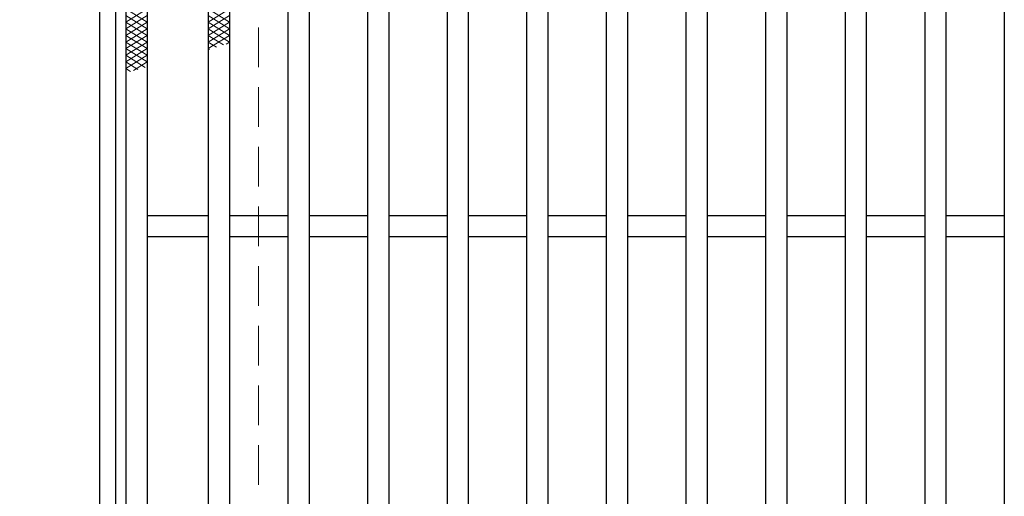
# Model space of a CAD drawing. Extents: x 0 to 2100, y 0 to 1485.
# Drawn here: x 744 to 929, y 964 to 1054 of the extents above; entities that cross this region are included whole.
import ezdxf

# ---------------------------------------------------------------- set-up
doc = ezdxf.new("R2010")
doc.units = 0
doc.header["$LTSCALE"] = 15
doc.header["$MEASUREMENT"] = 0
doc.linetypes.add('DASHED', pattern=[0.75, 0.5, -0.25])
doc.layers.get('0').update_dxf_attribs({"color": 5, "linetype": 'CONTINUOUS'})
doc.layers.get('DEFPOINTS').update_dxf_attribs({"color": 250, "linetype": 'CONTINUOUS'})
for name, color, linetype, lineweight in [('ハッチング', 253, 'CONTINUOUS', 15), ('寸法注釈', 30, 'CONTINUOUS', 18), ('枠', 7, 'CONTINUOUS', 25), ('溝開口', 254, 'DASHED', 18), ('蓋', 5, 'CONTINUOUS', 25)]:
    doc.layers.add(name, color=color, linetype=linetype, lineweight=lineweight)
doc.styles.add('BIGFONT', font='romans.shx', dxfattribs={"width": 0.7336, "bigfont": 'extfont.shx'})
doc.styles.get("Standard").update_dxf_attribs({"font": 'ROMANS.SHX', "width": 0.8, "height": 12.5, "bigfont": 'EXTFONT.SHX'})
doc.dimstyles.get("Standard").update_dxf_attribs({"dimscale": 5, "dimtxt": 12.5, "dimasz": 2, "dimexe": 0.5, "dimexo": 0.5, "dimgap": 0.5, "dimtad": 3, "dimdec": 4, "dimdsep": 46, "dimtxsty": 'Standard', "dimblk1": 'OPEN', "dimblk2": 'OPEN', "dimsah": 1, "dimcen": 0, "dimclrd": 30, "dimclre": 30, "dimclrt": 256, "dimadec": 4, "dimazin": 2, "dimtfac": 1, "dimtdec": 4, "dimtmove": 0, "dimatfit": 3, "dimldrblk": 'OPEN', "dimfxl": 0, "dimtolj": 1, "dimlwd": -1, "dimlwe": -1, "dimarcsym": 0})

# ---------------------------------------------------------------- blocks, each defined once
blk = doc.blocks.new('_OPEN')
at = {"color": 0, "linetype": 'ByBlock'}
for p, q in [((-1, 0.167), (0, 0)), ((0, 0), (-1, -0.167)), ((0, 0), (-1, 0))]:
    blk.add_line(p, q, dxfattribs=at)
blk = doc.blocks.new('*D138')
at = {"layer": 'DEFPOINTS', "color": 0}
for p in [(758.83, 1195.19), (710.08, 835.19), (758.83, 835.19)]:
    blk.add_point(p, dxfattribs=at)
at = {"layer": '寸法注釈', "color": 30}
for p, q in [((753.83, 1195.19), (700.08, 1195.19)), ((710.08, 1190.19), (710.08, 840.19)), ((753.83, 835.19), (700.08, 835.19))]:
    blk.add_line(p, q, dxfattribs=at)
at = {"layer": '寸法注釈', "color": 30, "xscale": 5, "yscale": 5, "zscale": 5}
for p, rotation in [((710.08, 1195.19), 90), ((710.08, 835.19), 270)]:
    blk.add_blockref('_OPEN', p, dxfattribs=dict(at, rotation=rotation))
at = {"layer": '寸法注釈', "color": 7, "insert": (698.83, 1015.19), "char_height": 12.5, "attachment_point": 5, "rotation": 90, "style": 'BIGFONT'}
blk.add_mtext('\\A1;□360（枠外寸法）', dxfattribs=at)
blk = doc.blocks.new('_Dot')
at = {"color": 0, "linetype": 'ByBlock', "lineweight": -2}
blk.add_line((-0.5, 0), (-1, 0), dxfattribs=at)
at = {"color": 0, "linetype": 'ByBlock', "const_width": 0.5}
blk.add_lwpolyline([(-0.25, 0, 1), (0.25, 0, 1)], format="xyb", close=True, dxfattribs=at)

msp = doc.modelspace()

# ---------------------------------------------------------------- linework, layer by layer
at = {"layer": 'ハッチング'}
for p, q in [((763.83, 1056.19), (767.83, 1053.69)), ((763.83, 1053.69), (767.83, 1056.19)), ((779.33, 1053.69), (783.33, 1056.19)), ((779.33, 1056.19), (783.33, 1053.69)), ((763.83, 1054.94), (767.83, 1052.44)), ((763.83, 1052.44), (767.83, 1054.94)), ((779.33, 1052.44), (783.33, 1054.94)), ((779.33, 1054.94), (783.33, 1052.44)), ((763.83, 1053.69), (767.83, 1051.19)), ((763.83, 1051.19), (767.83, 1053.69)), ((763.83, 1052.44), (767.83, 1049.94)), ((763.83, 1049.94), (767.83, 1052.44)), ((779.33, 1051.19), (783.33, 1053.69)), ((779.33, 1053.69), (783.33, 1051.19)), ((779.33, 1049.94), (783.33, 1052.44)), ((779.33, 1052.44), (783.33, 1049.94)), ((763.83, 1051.19), (767.83, 1048.69)), ((763.83, 1048.69), (767.83, 1051.19)), ((779.33, 1048.69), (783.33, 1051.19)), ((779.33, 1051.19), (782.22, 1049.38)), ((763.83, 1049.94), (767.83, 1047.44)), ((763.83, 1047.44), (767.83, 1049.94)), ((763.83, 1048.69), (767.83, 1046.19)), ((763.83, 1046.19), (767.83, 1048.69)), ((779.33, 1049.94), (780.91, 1048.95)), ((779.33, 1048.69), (779.59, 1048.52)), ((782.73, 1049.56), (783.33, 1049.94)), ((763.83, 1047.44), (767.47, 1045.16)), ((763.83, 1044.94), (767.83, 1047.44)), ((763.83, 1046.19), (766.07, 1044.79)), ((763.83, 1044.94), (764.67, 1044.41)), ((765.23, 1044.56), (767.83, 1046.19))]:
    msp.add_line(p, q, dxfattribs=at)
at = {"layer": '枠'}
for p, q in [((758.83, 1195.19), (758.83, 835.19)), ((761.83, 1192.19), (761.83, 838.19))]:
    msp.add_line(p, q, dxfattribs=at)
at = {"layer": '溝開口'}
msp.add_line((788.83, 1165.19), (788.83, 865.19), dxfattribs=at)
at = {"layer": '蓋'}
for p, q in [((763.83, 1190.19), (763.83, 840.19)), ((767.83, 1186.19), (767.83, 844.19)), ((779.33, 1186.19), (779.33, 844.19)), ((783.33, 1186.19), (783.33, 844.19)), ((794.33, 1186.19), (794.33, 844.19)), ((798.33, 1186.19), (798.33, 844.19)), ((809.33, 1186.19), (809.33, 844.19)), ((813.33, 1186.19), (813.33, 844.19)), ((824.33, 1186.19), (824.33, 844.19)), ((828.33, 1186.19), (828.33, 844.19)), ((839.33, 1186.19), (839.33, 844.19)), ((843.33, 1186.19), (843.33, 844.19)), ((854.33, 1186.19), (854.33, 844.19)), ((858.33, 1186.19), (858.33, 844.19)), ((869.33, 1186.19), (869.33, 844.19)), ((873.33, 1186.19), (873.33, 844.19)), ((884.33, 1186.19), (884.33, 844.19)), ((888.33, 1186.19), (888.33, 844.19)), ((899.33, 1186.19), (899.33, 844.19)), ((903.33, 1186.19), (903.33, 844.19)), ((914.33, 1186.19), (914.33, 844.19)), ((918.33, 1186.19), (918.33, 844.19)), ((929.33, 1186.19), (929.33, 844.19)), ((779.33, 1017.19), (767.83, 1017.19)), ((794.33, 1017.19), (783.33, 1017.19)), ((809.33, 1017.19), (798.33, 1017.19)), ((824.33, 1017.19), (813.33, 1017.19)), ((839.33, 1017.19), (828.33, 1017.19)), ((854.33, 1017.19), (843.33, 1017.19)), ((869.33, 1017.19), (858.33, 1017.19)), ((884.33, 1017.19), (873.33, 1017.19)), ((899.33, 1017.19), (888.33, 1017.19)), ((914.33, 1017.19), (903.33, 1017.19)), ((929.33, 1017.19), (918.33, 1017.19)), ((779.33, 1013.19), (767.83, 1013.19)), ((794.33, 1013.19), (783.33, 1013.19)), ((809.33, 1013.19), (798.33, 1013.19)), ((824.33, 1013.19), (813.33, 1013.19)), ((839.33, 1013.19), (828.33, 1013.19)), ((854.33, 1013.19), (843.33, 1013.19)), ((869.33, 1013.19), (858.33, 1013.19)), ((884.33, 1013.19), (873.33, 1013.19)), ((899.33, 1013.19), (888.33, 1013.19)), ((914.33, 1013.19), (903.33, 1013.19)), ((929.33, 1013.19), (918.33, 1013.19))]:
    msp.add_line(p, q, dxfattribs=at)

# ---------------------------------------------------------------- dimensions: what is measured, and where the dimension line sits
at = {"layer": '寸法注釈'}
dim = msp.add_linear_dim(base=(710.08, 835.19), p1=(758.83, 1195.19), p2=(758.83, 835.19), angle=90, text='□<>（枠外寸法）', dimstyle='Standard', override={"dimscale": 5, "dimtxt": 2.5, "dimasz": 1, "dimexe": 2, "dimexo": 1, "dimgap": 1, "dimtad": 3, "dimtih": 0, "dimtoh": 0, "dimdec": 1, "dimzin": 8, "dimtxsty": 'BIGFONT', "dimblk": 'Dot', "dimcen": -0.09, "dimclrd": 30, "dimclre": 30, "dimclrt": 7, "dimadec": 1, "dimtdec": 1, "dimtofl": 1, "dimldrblk": 'Dot', "dimtvp": 1, "dimtzin": 8}, dxfattribs=at)
dim.commit()
dim.dimension.update_dxf_attribs({"geometry": '*D138', "text_midpoint": (698.83, 1015.19)})

doc.saveas('drawing.dxf')
